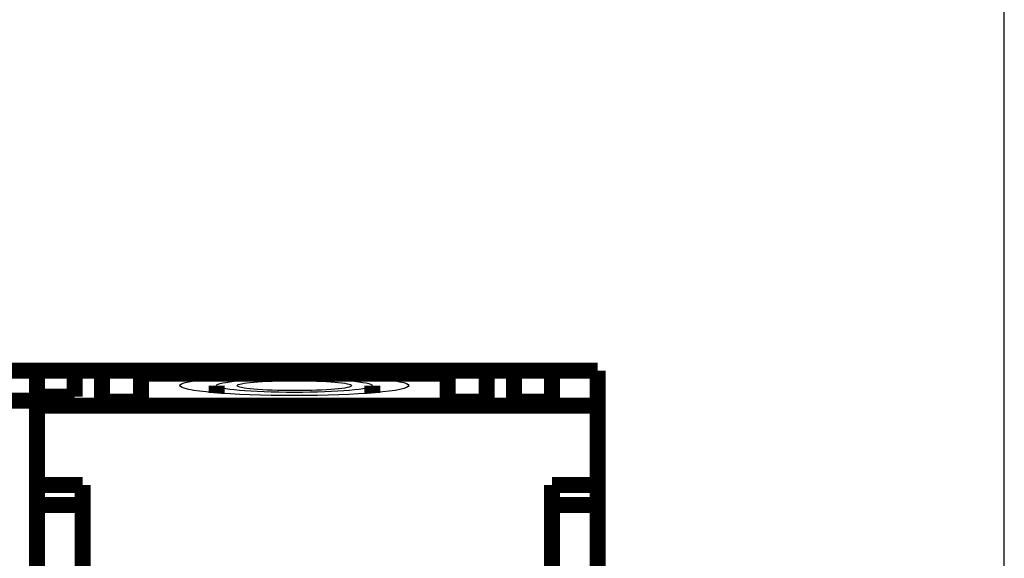
# Model space of a CAD drawing. Extents: x -23 to 659, y 0 to 387.
# Drawn here: x 516 to 559, y 295 to 318 of the extents above; entities that cross this region are included whole.
import ezdxf

# ---------------------------------------------------------------- set-up
doc = ezdxf.new("R2010")
doc.units = 0
doc.linetypes.add('HIDDENNEW0', pattern=[4.5, 1.5, -1.5, 1.5])
doc.layers.add('MUOTOVIIVAT', color=40, linetype='HIDDENNEW0')

# ---------------------------------------------------------------- blocks, each defined once
blk = doc.blocks.new('*E7544')
at = {"layer": 'MUOTOVIIVAT', "color": 40, "linetype": 'CONTINUOUS'}
blk.add_circle((0, 0), 1, dxfattribs=at)
blk = doc.blocks.new('*E7546')
at = {"layer": 'MUOTOVIIVAT', "color": 40, "linetype": 'CONTINUOUS'}
blk.add_circle((0, 0), 1, dxfattribs=at)
blk = doc.blocks.new('*E7555')
at = {"layer": 'MUOTOVIIVAT', "color": 40, "linetype": 'CONTINUOUS'}
blk.add_circle((0, 0), 1, dxfattribs=at)

msp = doc.modelspace()

# ---------------------------------------------------------------- linework, layer by layer
at = {"color": 3, "linetype": 'CONTINUOUS'}
msp.add_line((558.78544, 233.43398), (558.78544, 387.23649), dxfattribs=at)
at = {"layer": 'MUOTOVIIVAT', "color": 40, "linetype": 'CONTINUOUS', "const_width": 0.7}
for points in [[(514.52249, 302.83863), (516.52249, 302.83863)], [(516.52249, 301.70127), (516.52249, 302.83863)], [(516.52249, 302.83863), (518.17249, 302.83863)], [(518.17249, 302.83863), (518.17249, 301.70127)], [(518.17249, 302.83863), (519.37249, 302.83863)], [(519.37249, 302.83863), (536.17249, 302.83863)], [(519.37249, 301.48255), (519.37249, 302.83863)], [(521.07249, 302.69864), (521.07249, 301.48255)], [(534.47249, 302.69864), (521.07249, 302.69864)], [(534.47249, 301.48255), (534.47249, 302.69864)], [(536.17249, 302.83863), (537.37249, 302.83863)], [(536.17249, 302.83863), (536.17249, 301.48255)], [(537.37249, 301.48255), (537.37249, 302.83863)], [(537.37249, 302.83863), (539.02249, 302.83863)], [(539.02249, 302.83863), (539.02249, 301.48255)], [(539.02249, 302.83863), (541.02249, 302.83863)], [(541.02249, 302.83863), (541.02249, 301.30757)], [(524.37249, 302.1825), (524.37249, 301.8651)], [(531.17249, 301.86504), (531.17249, 302.1825)], [(518.17249, 301.70127), (516.52249, 301.70127)], [(516.52249, 301.5263), (514.52249, 301.5263)], [(516.52249, 301.30757), (516.52249, 301.5263)], [(516.52249, 297.83863), (516.52249, 301.30757)], [(516.52249, 301.30757), (541.02249, 301.30757)], [(521.07249, 301.48255), (519.37249, 301.48255)], [(536.17249, 301.48255), (534.47249, 301.48255)], [(539.02249, 301.48255), (537.37249, 301.48255)], [(541.02249, 301.30757), (541.02249, 297.83863)], [(516.52249, 296.96374), (516.52249, 297.83863)], [(516.52249, 297.83863), (518.52249, 297.83863)], [(518.52249, 297.83863), (518.52249, 296.96374)], [(539.02249, 296.96374), (539.02249, 297.83863)], [(539.02249, 297.83863), (541.02249, 297.83863)], [(541.02249, 297.83863), (541.02249, 296.96374)], [(516.52249, 296.96374), (516.52249, 288.33863)], [(518.52249, 296.96374), (516.52249, 296.96374)], [(518.52249, 288.33863), (518.52249, 296.96374)], [(539.02249, 296.96374), (539.02249, 288.33863)], [(541.02249, 296.96374), (539.02249, 296.96374)], [(541.02249, 296.96374), (541.02249, 288.33863)]]:
    msp.add_lwpolyline(points, dxfattribs=at)

# ---------------------------------------------------------------- block references
at = {"layer": 'MUOTOVIIVAT', "color": 40}
for name, xscale, yscale, zscale in [('*E7544', 5, 0.43744332, 5), ('*E7546', 3.4, 0.29746146, 3.4), ('*E7555', 2.5, 0.21872166, 2.5)]:
    msp.add_blockref(name, (527.77249, 302.18246), dxfattribs=dict(at, xscale=xscale, yscale=yscale, zscale=zscale))

doc.saveas('drawing.dxf')
